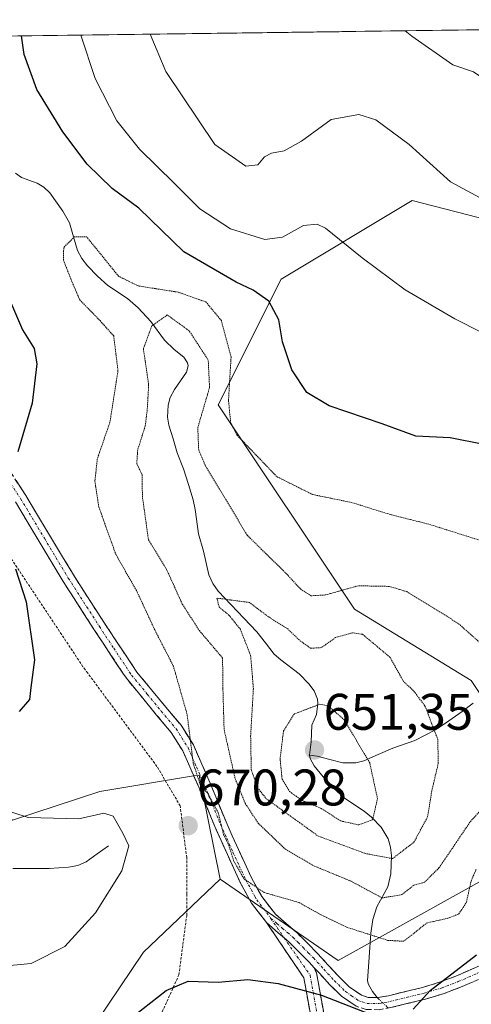
# Model space of a CAD drawing. Units: metres. Extents: x 589968 to 593394, y 4761411 to 4763770.
# Drawn here: x 591918 to 592006, y 4763561 to 4763753 of the extents above; entities that cross this region are included whole.
import ezdxf
from ezdxf.enums import TextEntityAlignment as Align

# ---------------------------------------------------------------- set-up
doc = ezdxf.new("R2010")
doc.units = ezdxf.units.M
doc.header["$MEASUREMENT"] = 0
for name, pattern in [('TRAZO_Y_PUNTO', [1, 0.5, -0.25, 0, -0.25]), ('TRAZOS', [0.75, 0.5, -0.25]), ('TRAZOS2', [0.375, 0.25, -0.125]), ('TRAZOSX2', [1.5, 1, -0.5])]:
    doc.linetypes.add(name, pattern=pattern)
for name, color, linetype, lineweight in [('Alambrada', 19, 'TRAZOS', 0), ('Arbolado forestal CxS', 92, 'Continuous', 0), ('Camino', 19, 'TRAZOSX2', 0), ('Camino Cxs', 19, 'Continuous', 0), ('Camino eje', 19, 'TRAZO_Y_PUNTO', 0), ('Carátula', 7, 'Continuous', 5), ('Corriente natural lineal', 142, 'Continuous', 13), ('Corriente natural lineal oculto', 19, 'TRAZO_Y_PUNTO', 13), ('Curva de nivel maestra', 36, 'Continuous', 30), ('Curva de nivel normal', 36, 'Continuous', 0), ('Curva de nivel normal depresión', 36, 'TRAZOS2', 0), ('Entidad de ámbito territorial CxS', 92, 'Continuous', 0), ('Layer 0', 7, 'Continuous', 0), ('Municipio CxS', 142, 'Continuous', 0), ('Prado CxS', 92, 'Continuous', 0), ('Punto de cota en terreno', 7, 'Continuous', 0), ('Rótulo de punto de cota en terreno', 19, 'Continuous', 0)]:
    doc.layers.add(name, color=color, linetype=linetype, lineweight=lineweight)
doc.styles.add('Arial', font='txt', dxfattribs={"height": 0.2})

# ---------------------------------------------------------------- blocks, each defined once
blk = doc.blocks.new('*U151')
at = {"layer": 'Prado CxS', "color": 92, "linetype": 'Continuous', "lineweight": 0}
blk.add_polyline3d([(591587.71, 4763745.73, 669.33), (591808.36, 4763748.69, 697.19), (591800.5, 4763736.96, 694.84), (591814.86, 4763726.2, 692.08), (591837.67, 4763704.25, 688.43), (591861.32, 4763694.96, 686.1), (591882.44, 4763689.9, 683.76), (591899.95, 4763689.91, 680.66), (591888.35, 4763678.92, 683.24), (591893.42, 4763663.72, 682.23), (591903.56, 4763641.77, 679.79), (591893.42, 4763637.54, 680.64), (591883.29, 4763636.7, 680.62), (591875.68, 4763625.72, 675.38), (591916.13, 4763597.34, 668.43), (591933.13, 4763602.92, 670.05), (591951.43, 4763605.94, 669.67), (591952.49, 4763606.12, 669.45), (591953.08, 4763603.2, 669.54), (591956.63, 4763585.86, 670.36), (591941.63, 4763571.64, 673.56), (591923.04, 4763544.03, 681.21)], dxfattribs=at)
blk = doc.blocks.new('*U187')
at = {"layer": 'Curva de nivel normal', "color": 36, "linetype": 'Continuous', "lineweight": 0}
blk.add_polyline3d([(592008, 4763718.21, 685), (592001.48, 4763721.69, 685), (591993.45, 4763728.98, 685), (591986.95, 4763733.81, 685), (591983.64, 4763734.83, 685), (591978.24, 4763733.84, 685), (591972.48, 4763729.62, 685), (591969.07, 4763727.75, 685), (591966.59, 4763727.29, 685), (591965.25, 4763726.58, 685), (591963.97, 4763725.06, 685), (591961.6, 4763724.76, 685), (591955.55, 4763728.98, 685), (591946.01, 4763743.2, 685), (591942.93, 4763750.49, 685)], dxfattribs=at)
blk = doc.blocks.new('*U189')
at = {"layer": 'Curva de nivel normal', "color": 36, "linetype": 'Continuous', "lineweight": 0}
blk.add_polyline3d([(591911.44, 4763568.63, 670), (591919.75, 4763569.42, 670), (591926.3, 4763572.71, 670), (591932.3, 4763579.3, 670), (591937.44, 4763587.47, 670), (591938.78, 4763592.32, 670), (591937.6, 4763594.78, 670), (591935.73, 4763598.09, 670), (591933.92, 4763598.67, 670), (591929.04, 4763597.61, 670), (591919.2, 4763597.83, 670), (591909.76, 4763600.92, 670)], dxfattribs=at)
blk = doc.blocks.new('*U192')
at = {"layer": 'Curva de nivel normal', "color": 36, "linetype": 'Continuous', "lineweight": 0}
blk.add_polyline3d([(592042.44, 4763751.82, 690), (592041.76, 4763749.44, 690), (592040.54, 4763738.78, 690), (592038.38, 4763733.12, 690), (592036.29, 4763732.08, 690), (592033.62, 4763732.9, 690), (592028.96, 4763734.68, 690), (592024.38, 4763733.03, 690), (592022.66, 4763733.59, 690), (592018.76, 4763735.82, 690), (592010.13, 4763740.35, 690), (592006, 4763743.18, 690), (592001.96, 4763744.54, 690), (591993.97, 4763750.09, 690), (591992.68, 4763751.15, 690)], dxfattribs=at)
blk = doc.blocks.new('*U202')
at = {"layer": 'Curva de nivel normal', "color": 36, "linetype": 'Continuous', "lineweight": 0}
blk.add_polyline3d([(592007.6, 4763692.38, 680), (592002.32, 4763695.05, 680), (591992.67, 4763700.69, 680), (591984.26, 4763706.89, 680), (591977.11, 4763712.67, 680), (591975.48, 4763713.45, 680), (591972.86, 4763713.18, 680), (591968.77, 4763710.95, 680), (591965.3, 4763710.48, 680), (591958.63, 4763712.57, 680), (591952.65, 4763716.46, 680), (591947.65, 4763721.44, 680), (591940.88, 4763728.07, 680), (591936.43, 4763733.59, 680), (591932.25, 4763741.86, 680), (591929.44, 4763750.31, 680)], dxfattribs=at)
blk = doc.blocks.new('*U204')
at = {"layer": 'Curva de nivel maestra', "color": 36, "linetype": 'Continuous', "lineweight": 30}
for points in [[(591940.08, 4763559.49, 675), (591946.06, 4763564.15, 675), (591950.36, 4763565.94, 675), (591956.18, 4763565.75, 675), (591961.97, 4763566.27, 675), (591967.93, 4763565.47, 675), (591976.33, 4763563.2, 675), (591990.03, 4763557.9, 675)], [(591994.24, 4763560.51, 675), (591997.51, 4763564.14, 675), (592006.54, 4763571.09, 675)], [(592008.01, 4763670.55, 675), (592001.46, 4763671.81, 675), (591994.75, 4763672.19, 675), (591988.2, 4763674.54, 675), (591977.87, 4763678.07, 675), (591973.5, 4763680.7, 675), (591970.56, 4763685.08, 675), (591968.73, 4763690.51, 675), (591968.03, 4763694.86, 675), (591966.08, 4763698.49, 675), (591963.04, 4763700.59, 675), (591959.73, 4763702.16, 675), (591949.53, 4763708.06, 675), (591940.73, 4763716.59, 675), (591935.54, 4763720.4, 675), (591930.65, 4763725.18, 675), (591925.92, 4763731.45, 675), (591920.86, 4763739.71, 675), (591918.36, 4763746.55, 675), (591917.8532, 4763750.1521, 675)], [(591915.92, 4763697.9, 675), (591918.06, 4763692.85, 675), (591920.34, 4763689.22, 675), (591920.84, 4763686.26, 675), (591919.93, 4763678.6, 675), (591917.13, 4763669.13, 675)], [(591916.72, 4763646.28, 675), (591918.79, 4763639.86, 675), (591920.39, 4763628.6, 675), (591919.66, 4763623.17, 675), (591919.43, 4763620.84, 675), (591917.43, 4763618.51, 675)]]:
    blk.add_polyline3d(points, dxfattribs=at)
blk = doc.blocks.new('5PATER')
at = {"layer": 'Carátula', "linetype": 'Continuous', "lineweight": 5}
h = blk.add_hatch(color=250, dxfattribs=at)
edge = h.paths.add_edge_path()
edge.add_ellipse((0, 0.01), major_axis=(-1.33, -1.34), ratio=0.999422, start_angle=0, end_angle=360)

msp = doc.modelspace()

# ---------------------------------------------------------------- linework, layer by layer
at = {"layer": 'Alambrada', "color": 19, "linetype": 'TRAZOS', "lineweight": 0}
msp.add_polyline3d([(591941.62, 4763551.75, 678.86), (591948.55, 4763567.18, 674.36), (591950.07, 4763578.68, 671.38), (591950.07, 4763582.94, 670.82), (591950.07, 4763590.03, 670.35), (591948.82, 4763600.1, 670.27), (591944.28, 4763607.8, 670.38), (591930.78, 4763625.99, 671.8), (591929.86, 4763627.23, 671.92), (591915.55, 4763648.77, 675.33), (591905.37, 4763662.01, 678.51), (591886.57, 4763681.61, 683.83), (591873.28, 4763693.45, 685.61), (591859.64, 4763703.51, 686.57), (591839.42, 4763714.25, 689.77), (591813.4, 4763729.8, 693.07), (591799.01, 4763735.8, 695.88)], dxfattribs=at)
at = {"layer": 'Arbolado forestal CxS', "color": 92, "linetype": 'Continuous', "lineweight": 0}
for points in [[(591926.96, 4763392.82, 720.15), (591913.44, 4763405.08, 717.29), (591879.39, 4763431.8, 716.08), (591873.15, 4763477.11, 703.54), (591910.12, 4763519.68, 686.66), (591923.04, 4763544.03, 681.21), (591941.63, 4763571.64, 673.56), (591956.63, 4763585.86, 670.36), (591979.59, 4763569.99, 673.62), (592025.03, 4763595.25, 676.73), (592005.56, 4763624.55, 663.08), (591982.78, 4763638.43, 660.32), (591956.22, 4763678.26, 669.86), (591968.48, 4763702.78, 676.3), (591994.02, 4763718.1, 683.24), (592015.47, 4763712.58, 683.76), (592042.76, 4763713.03, 683.37), (592057.23, 4763720.89, 680.21), (592061.86, 4763748.27, 685.36), (592067.78, 4763752.16, 685.79), (592154.24, 4763753.32, 700.18)], [(591912.2, 4763750.08, 673.48), (592067.78, 4763752.16, 685.79)], [(592067.78, 4763752.16, 685.79), (591912.2, 4763750.08, 673.48)], [(591956.63, 4763585.86, 670.36), (591979.59, 4763569.99, 673.62), (592025.03, 4763595.25, 676.73), (592005.56, 4763624.55, 663.08), (591982.78, 4763638.43, 660.32), (591956.22, 4763678.26, 669.86), (591968.48, 4763702.78, 676.3), (591994.02, 4763718.1, 683.24), (592015.47, 4763712.58, 683.76), (592042.76, 4763713.03, 683.37), (592057.23, 4763720.89, 680.21), (592061.86, 4763748.27, 685.36), (592067.78, 4763752.16, 685.79)], [(591956.63, 4763585.86, 670.36), (591979.59, 4763569.99, 673.62), (592025.03, 4763595.25, 676.73), (592005.56, 4763624.55, 663.08), (591982.78, 4763638.43, 660.32), (591956.22, 4763678.26, 669.86), (591968.48, 4763702.78, 676.3), (591994.02, 4763718.1, 683.24), (592015.47, 4763712.58, 683.76), (592042.76, 4763713.03, 683.37), (592057.23, 4763720.89, 680.21), (592061.86, 4763748.27, 685.36), (592067.78, 4763752.16, 685.79)], [(592015.47, 4763712.58, 683.76), (591994.02, 4763718.1, 683.24), (591968.48, 4763702.78, 676.3), (591956.22, 4763678.26, 669.86), (591982.78, 4763638.43, 660.32), (592005.56, 4763624.55, 663.08), (592025.03, 4763595.25, 676.73), (591979.59, 4763569.99, 673.62), (591979.59, 4763569.99, 673.62), (591956.63, 4763585.86, 670.36), (591953.08, 4763603.2, 669.54), (591952.49, 4763606.12, 669.45), (591951.43, 4763605.94, 669.67), (591933.13, 4763602.92, 670.05), (591916.13, 4763597.34, 668.43)], [(591899.95, 4763689.91, 680.66), (591888.35, 4763678.92, 683.24), (591893.42, 4763663.72, 682.23), (591903.56, 4763641.77, 679.79), (591893.42, 4763637.54, 680.64), (591883.29, 4763636.7, 680.62), (591875.68, 4763625.72, 675.38), (591916.13, 4763597.34, 668.43), (591933.13, 4763602.92, 670.05), (591951.43, 4763605.94, 669.67), (591952.49, 4763606.12, 669.45), (591953.08, 4763603.2, 669.54), (591956.63, 4763585.86, 670.36)], [(591956.63, 4763585.86, 670.36), (591941.63, 4763571.64, 673.56), (591923.04, 4763544.03, 681.21), (591910.12, 4763519.68, 686.66), (591873.15, 4763477.11, 703.54), (591879.39, 4763431.8, 716.08), (591913.44, 4763405.08, 717.29), (591926.96, 4763392.82, 720.15)]]:
    msp.add_polyline3d(points, dxfattribs=at)
at = {"layer": 'Camino', "color": 19, "linetype": 'TRAZOSX2', "lineweight": 0}
for points in [[(591914.92, 4763666.37), (591918.69, 4763660.63), (591923.34, 4763652.86), (591928, 4763645.11), (591934.04, 4763635.71), (591940.37, 4763626.19), (591946.04, 4763619.33), (591948.97, 4763615.82), (591951.39, 4763611.98), (591954.66, 4763604.52), (591957.74, 4763597), (591960.16, 4763591.61), (591962.64, 4763586.25), (591964.02, 4763583.71), (591964.71, 4763582.45), (591967.36, 4763579.03), (591969.46, 4763577.18), (591971.58, 4763575.37), (591973.61, 4763573.34), (591975.63, 4763571.29), (591977.68, 4763569.09), (591979.71, 4763566.87), (591981.77, 4763564.86), (591984.16, 4763563.21), (591985.42, 4763562.79), (591987.43, 4763562.77), (591989.41, 4763563.13), (591996.04, 4763564.74), (591999.33, 4763565.74), (592002.57, 4763566.95), (592007.31, 4763569.03)], [(591965.63, 4763577.41), (591964.02, 4763579.48), (591962.73, 4763581.15), (591960.53, 4763585.19), (591958, 4763590.63), (591955.57, 4763596.07), (591952.48, 4763603.6), (591949.3, 4763610.87), (591947.05, 4763614.43), (591944.22, 4763617.82), (591938.31, 4763624.97), (591937.63, 4763625.99), (591932.06, 4763634.42), (591925.99, 4763643.86), (591921.31, 4763651.65), (591916.68, 4763659.38)], [(592032.31, 4763586.61), (592033.09, 4763585.71), (592027.07, 4763580.48), (592021.01, 4763575.21), (592017.18, 4763572.22), (592013.08, 4763569.49), (592008.35, 4763566.91), (592003.46, 4763564.76), (592000.08, 4763563.5), (591996.66, 4763562.46), (591989.9, 4763560.82), (591987.63, 4763560.4), (591985.03, 4763560.43), (591983.09, 4763561.07), (591980.26, 4763563.03), (591978.01, 4763565.23), (591975.94, 4763567.49), (591974.92, 4763568.58)], [(591974.81, 4763556.03), (591972.91, 4763566.59), (591965.63, 4763577.41)], [(591974.92, 4763568.58), (591975.37, 4763567.61), (591977.48, 4763555.9)]]:
    msp.add_lwpolyline(points, dxfattribs=at)
at = {"layer": 'Camino Cxs', "color": 19, "linetype": 'Continuous', "lineweight": 0}
msp.add_lwpolyline([(591965.63, 4763577.41), (591967.91, 4763575.39), (591969.98, 4763573.63), (591971.94, 4763571.68), (591973.92, 4763569.66), (591974.92, 4763568.58)], dxfattribs=at)
msp.add_lwpolyline([(591965.63, 4763577.41), (591967.91, 4763575.39), (591969.98, 4763573.63), (591971.94, 4763571.68), (591973.92, 4763569.66), (591974.92, 4763568.58)], dxfattribs=at)
for points in [[(591916.81, 4763663.5, 674.65), (591918.69, 4763660.63, 674.1), (591921.02, 4763656.75, 673.59), (591923.34, 4763652.86, 673.34), (591925.67, 4763648.99, 673.12), (591928, 4763645.11, 672.66), (591930.01, 4763641.98, 672.31), (591932.03, 4763638.84, 672.32), (591934.04, 4763635.71, 671.74), (591936.15, 4763632.54, 671.4), (591938.26, 4763629.36, 671.27), (591940.37, 4763626.19, 671.1), (591943.2, 4763622.76, 670.77), (591946.04, 4763619.33, 670.61), (591948.97, 4763615.82, 670.11), (591951.39, 4763611.98, 669.86), (591953.03, 4763608.25, 668.94), (591954.66, 4763604.52, 668.46), (591956.2, 4763600.76, 669.13), (591957.74, 4763597, 669.35), (591958.95, 4763594.31, 669.36), (591960.16, 4763591.61, 669.57), (591961.4, 4763588.93, 669.9), (591962.64, 4763586.25, 669.87), (591964.02, 4763583.71, 670.1), (591964.71, 4763582.45, 670.23), (591967.36, 4763579.03, 670.67), (591969.46, 4763577.18, 671.06), (591971.58, 4763575.37, 671.49), (591973.61, 4763573.34, 671.99), (591975.63, 4763571.29, 672.56), (591977.68, 4763569.09, 673.12), (591979.71, 4763566.87, 673.64), (591981.77, 4763564.86, 673.78), (591984.16, 4763563.21, 674.09), (591985.42, 4763562.79, 674.24), (591987.43, 4763562.77, 674.24), (591989.41, 4763563.13, 674.17), (591992.73, 4763563.94, 674.21), (591996.04, 4763564.74, 674.5), (591999.33, 4763565.74, 674.7), (592002.57, 4763566.95, 674.96), (592004.94, 4763567.99, 675.35), (592007.31, 4763569.03, 675.62)], [(591983.09, 4763561.07, 675), (591980.26, 4763563.03, 674.34), (591978.01, 4763565.23, 674.06), (591975.94, 4763567.49, 673.52), (591974.92, 4763568.58, 673.19), (591973.92, 4763569.66, 672.87), (591971.94, 4763571.68, 672.31), (591969.98, 4763573.63, 671.7), (591967.91, 4763575.39, 671.26), (591965.63, 4763577.41, 670.86), (591964.02, 4763579.48, 670.5), (591962.73, 4763581.15, 670.34), (591960.53, 4763585.19, 670.16), (591959.27, 4763587.91, 670.1), (591958, 4763590.63, 670), (591956.79, 4763593.35, 670.12), (591955.57, 4763596.07, 670.17), (591954.03, 4763599.84, 669.86), (591952.48, 4763603.6, 669.68), (591950.89, 4763607.24, 670.13), (591949.3, 4763610.87, 670.1), (591947.05, 4763614.43, 670.36), (591944.22, 4763617.82, 670.62), (591941.27, 4763621.4, 670.87), (591938.31, 4763624.97, 671.17), (591937.63, 4763625.99, 671.23), (591935.77, 4763628.8, 671.42), (591933.92, 4763631.61, 671.6), (591932.06, 4763634.42, 671.95), (591930.04, 4763637.57, 672.44), (591928.01, 4763640.71, 672.65), (591925.99, 4763643.86, 673.1), (591923.65, 4763647.76, 673.59), (591921.31, 4763651.65, 673.94), (591919, 4763655.52, 674.35), (591916.68, 4763659.38, 674.76)], [(591974.18, 4763559.55, 677.11), (591973.55, 4763563.07, 675.3), (591972.91, 4763566.59, 673.89), (591970.48, 4763570.2, 672.65), (591968.06, 4763573.8, 671.51), (591965.63, 4763577.41, 670.86), (591967.91, 4763575.39, 671.26), (591969.98, 4763573.63, 671.7), (591971.94, 4763571.68, 672.31), (591973.92, 4763569.66, 672.87), (591974.92, 4763568.58, 673.15), (591974.92, 4763568.58, 673.15), (591975.37, 4763567.61, 673.48), (591976.07, 4763563.71, 674.7), (591976.78, 4763559.8, 676.61)], [(592005.91, 4763565.84, 675.83), (592003.46, 4763564.76, 675.65), (592000.08, 4763563.5, 675.62), (591996.66, 4763562.46, 675.15), (591993.28, 4763561.64, 674.64), (591989.9, 4763560.82, 674.53)]]:
    msp.add_polyline3d(points, dxfattribs=at)
at = {"layer": 'Camino eje', "color": 19, "linetype": 'TRAZO_Y_PUNTO', "lineweight": 0}
for points in [[(591913.96, 4763665.69), (591917.69, 4763660.01), (591922.33, 4763652.26), (591927, 4763644.49), (591933.05, 4763635.07), (591935.84, 4763630.85), (591938.92, 4763626.19), (591939.34, 4763625.58), (591942.37, 4763621.91), (591945.13, 4763618.58), (591948.01, 4763615.13), (591949.14, 4763613.35), (591950.35, 4763611.43), (591951.98, 4763607.7), (591953.57, 4763604.06), (591955.11, 4763600.3), (591956.66, 4763596.54), (591957.87, 4763593.82), (591959.08, 4763591.12), (591960.32, 4763588.44), (591961.59, 4763585.72), (591963.38, 4763582.43), (591963.72, 4763581.8), (591964.37, 4763580.97), (591965.69, 4763579.26), (591966.47, 4763578.2)], [(591966.47, 4763578.2), (591969.05, 4763574.42)], [(591966.47, 4763578.2), (591967.64, 4763577.21), (591968.69, 4763576.29), (591969.72, 4763575.41), (591970.78, 4763574.5), (591971.8, 4763573.49), (591972.78, 4763572.51), (591973.77, 4763571.5), (591974.78, 4763570.48), (591976.81, 4763568.29), (591978.86, 4763566.05), (591981.02, 4763563.95), (591982.21, 4763563.12), (591983.63, 4763562.14), (591984.26, 4763561.93), (591985.23, 4763561.61), (591987.53, 4763561.59), (591988.67, 4763561.8), (591989.66, 4763561.98), (591996.35, 4763563.6), (591999.71, 4763564.62), (592003.02, 4763565.86), (592007.83, 4763567.97)], [(591969.05, 4763574.42), (591974.14, 4763567.1), (591976.15, 4763555.96)]]:
    msp.add_lwpolyline(points, dxfattribs=at)
at = {"layer": 'Corriente natural lineal', "color": 142, "linetype": 'Continuous', "lineweight": 13}
for points in [[(591916.68, 4763723.44, 669.91), (591917.87, 4763722.54, 670.42), (591920.91, 4763721.44, 671.12), (591922.22, 4763720.71, 671.28), (591923.41, 4763719.59, 671.34), (591925.94, 4763716.01, 671.27), (591927.22, 4763713.71, 670.92), (591928, 4763711.02, 670.1), (591928.77, 4763708.32, 669.26), (591929.65, 4763706.79, 669.28), (591930.76, 4763705.37, 669.07), (591932.66, 4763703.37, 668.98), (591934.73, 4763701.54, 669.19), (591938.52, 4763698.97, 668.72), (591940.6, 4763697.2, 667.88), (591943.08, 4763694.52, 665.67), (591945.77, 4763690.88, 663.14), (591947.63, 4763689.06, 662.64), (591949.51, 4763687.53, 662.95), (591950.26, 4763686.46, 662.98), (591950.38, 4763685.88, 662.92), (591950.04, 4763684.64, 662.82), (591947.71, 4763681.24, 663.06), (591946.88, 4763679.72, 662.93), (591946.47, 4763678.21, 662.69), (591946.36, 4763675.84, 662.11), (591946.59, 4763674.29, 661.63), (591947.41, 4763671.61, 662.19), (591948.23, 4763668.94, 662.78), (591949.43, 4763665.79, 662.72), (591950.4, 4763662.77, 662.22), (591951.36, 4763659.74, 661.7), (591951.74, 4763657.9, 661.51), (591952.35, 4763653.15, 661.01), (591953.34, 4763649.73, 661.02), (591954.4, 4763645.16, 660.89), (591955.15, 4763643.47, 660.69), (591956.24, 4763641.93, 660.68), (591958.74, 4763639.3, 660.35), (591961.23, 4763636.67, 659.78), (591963.72, 4763634.04, 659.54), (591965.43, 4763631.87, 658.69), (591967.15, 4763629.7, 657.39), (591968.42, 4763628.56, 656.97), (591972.01, 4763625.86, 656.19), (591973.9, 4763623.93, 655.68), (591974.92, 4763622.52, 655.27), (591975.55, 4763620.92, 654.76), (591975.67, 4763620.04, 654.45), (591975.35, 4763617.95, 653.71), (591974.44, 4763615.85, 653.09), (591974.33, 4763612.58, 652.27), (591974, 4763610, 651.95)], [(592005.93, 4763620.16, 662.28), (592003.79, 4763618.5, 661.44), (592001.17, 4763616.72, 660.69), (591998.55, 4763614.94, 659.87), (591994.58, 4763612.86, 658.68), (591990.25, 4763611.34, 657.24), (591987.42, 4763610.13, 655.79), (591984.58, 4763608.91, 654.34), (591983.08, 4763608.48, 653.71), (591980.54, 4763608.49, 652.8), (591978.01, 4763609.16, 651.93), (591975.48, 4763609.82, 651.62), (591974, 4763610, 651.95)], [(591987.22, 4763562.77, 674.24), (591986.27, 4763563.93, 673.96), (591985.49, 4763565.29, 673.69), (591985.3, 4763566, 673.56), (591985.64, 4763570.66, 672.06), (591985.99, 4763575.32, 669.61), (591986.33, 4763577.99, 667.97), (591987.17, 4763580.46, 666.25), (591989.3, 4763584.36, 663.07), (591989.9, 4763586.86, 661.85), (591990.02, 4763590.36, 659.72), (591989.83, 4763592.08, 658.33), (591989.38, 4763593.71, 657.01), (591987.98, 4763595.94, 655.93), (591986.09, 4763597.91, 654.79), (591984.7, 4763599.07, 654.06), (591980.87, 4763601.6, 652.92), (591977.84, 4763604.36, 652.24), (591974.92, 4763607.93, 651.62), (591974.12, 4763609.33, 651.82), (591974, 4763610, 651.95)], [(591934.82, 4763592.31, 669.4), (591932.64, 4763590.74, 668.99), (591930.45, 4763589.18, 668.51), (591928.83, 4763588.5, 668.21), (591927.04, 4763588.15, 667.97), (591923.28, 4763587.93, 667.27), (591919.73, 4763587.92, 666.5), (591916.19, 4763587.92, 665.68)]]:
    msp.add_polyline3d(points, dxfattribs=at)
at = {"layer": 'Corriente natural lineal oculto', "color": 19, "linetype": 'TRAZO_Y_PUNTO', "lineweight": 13}
msp.add_polyline3d([(591989.41, 4763560.73, 674.57), (591989.24, 4763560.84, 674.56), (591987.35, 4763562.62, 674.27), (591987.22, 4763562.77, 674.24)], dxfattribs=at)
at = {"layer": 'Curva de nivel normal depresión', "color": 36, "linetype": 'TRAZOS2', "lineweight": 0}
for points in [[(592006.96, 4763651.96, 670), (591997.25, 4763655.01, 670), (591989.77, 4763656.89, 670), (591982.25, 4763659.23, 670), (591974.63, 4763660.78, 670), (591967.63, 4763664.28, 670), (591959.9, 4763672.36, 670), (591958.66, 4763674.72, 670), (591958.22, 4763679.14, 670), (591958.73, 4763687.59, 670), (591956.83, 4763694.69, 670), (591953.83, 4763698.31, 670), (591948.41, 4763700.22, 670), (591940.67, 4763701.43, 670), (591936.79, 4763703.32, 670), (591930.58, 4763711, 670), (591928.19, 4763711.03, 670), (591926.1, 4763708.93, 670), (591926.05, 4763706.5, 670), (591927.47, 4763702.83, 670), (591929.22, 4763698.72, 670), (591933.18, 4763694.67, 670), (591935.84, 4763691.7, 670), (591936.68, 4763684.94, 670), (591935.12, 4763674.92, 670), (591932.63, 4763667.66, 670), (591932.18, 4763663.37, 670), (591932.93, 4763658.41, 670), (591936.25, 4763649.14, 670), (591940.29, 4763642.08, 670), (591943.86, 4763634.39, 670), (591947.49, 4763627.33, 670), (591950.16, 4763617.93, 670), (591951.36, 4763608.38, 670), (591952.84, 4763603.89, 670), (591954.18, 4763602.6, 670), (591956.24, 4763598.73, 670), (591957.25, 4763594.56, 670), (591958.26, 4763592.47, 670), (591959.23, 4763589.44, 670), (591961.28, 4763585.86, 670), (591965.2, 4763583.23, 670), (591971.99, 4763581.27, 670), (591976.22, 4763578.91, 670), (591981.24, 4763576.48, 670), (591989.25, 4763573.91, 670), (591992.34, 4763573.73, 670)], [(592008.03, 4763631.22, 665), (592003.01, 4763635.68, 665), (591992.97, 4763641.87, 665), (591989.54, 4763642.89, 665), (591983.5, 4763643, 665), (591977.1, 4763641.21, 665), (591974.37, 4763641.06, 665), (591972.32, 4763642.33, 665), (591969.29, 4763645.58, 665), (591961.88, 4763652.84, 665), (591953.69, 4763666.48, 665), (591952.41, 4763669.51, 665), (591952.24, 4763673.83, 665), (591954.53, 4763681.64, 665), (591954.27, 4763687, 665), (591950.55, 4763692.69, 665), (591946.3, 4763695.78, 665), (591943.3, 4763693.67, 665), (591941.63, 4763689.21, 665), (591942.66, 4763682.22, 665), (591942.39, 4763677.32, 665), (591942, 4763674.16, 665), (591940.53, 4763669.5, 665), (591940.34, 4763666.83, 665), (591941.39, 4763664.65, 665), (591941.44, 4763660.44, 665), (591942.61, 4763651.98, 665), (591946.17, 4763646.16, 665), (591949.22, 4763639.43, 665), (591952.55, 4763634.26, 665), (591957.07, 4763628.93, 665), (591957.13, 4763623.27, 665), (591957.37, 4763614.97, 665), (591959.54, 4763605.36, 665), (591961.49, 4763600.59, 665), (591964.02, 4763596.72, 665), (591969.33, 4763591.65, 665), (591974.97, 4763588.38, 665), (591982.02, 4763585.48, 665), (591988.17, 4763582.18, 665)], [(591990.21, 4763589.83, 660), (591994.37, 4763593.04, 660), (591997.04, 4763597.99, 660), (591997.86, 4763603.04, 660), (591999.11, 4763608.4, 660), (591999.03, 4763613.04, 660), (591996.52, 4763619.6, 660), (591994.3, 4763622.54, 660), (591992.32, 4763624.38, 660), (591989.73, 4763629.06, 660), (591984.36, 4763633.55, 660), (591982.4, 4763633.84, 660), (591979.09, 4763632.91, 660), (591976.33, 4763630.95, 660), (591974.22, 4763630.84, 660), (591972, 4763632.44, 660), (591969.76, 4763634.6, 660), (591966.01, 4763636.96, 660), (591962.3, 4763639.75, 660), (591955.97, 4763640.6, 660), (591956.4, 4763638.84, 660), (591958.31, 4763637.3, 660), (591960.54, 4763634.52, 660), (591962.54, 4763629.41, 660), (591963.08, 4763622.95, 660), (591962.54, 4763613.75, 660), (591962.66, 4763607.2, 660), (591963.87, 4763603.63, 660), (591965.6, 4763601.51, 660), (591975.74, 4763594.21, 660), (591984.77, 4763590.87, 660), (591990.21, 4763589.83, 660)], [(591983.6, 4763596.41, 655), (591986.31, 4763597.4, 655), (591987.28, 4763601.51, 655), (591985.75, 4763608.48, 655), (591980.82, 4763616.84, 655), (591977.73, 4763619.56, 655), (591976.05, 4763619.93, 655), (591971.06, 4763618.04, 655), (591968.95, 4763614.72, 655), (591968.28, 4763609.3, 655), (591968.68, 4763605.31, 655), (591970.11, 4763602.91, 655), (591972.58, 4763601.18, 655), (591976.28, 4763599.62, 655), (591980.11, 4763597.18, 655), (591983.6, 4763596.41, 655)], [(591988.17, 4763582.18, 665), (591992.02, 4763582.82, 665), (591994.33, 4763584.64, 665), (591996.43, 4763585.22, 665), (591999.26, 4763588.03, 665), (592005.36, 4763597.03, 665), (592009.89, 4763602.03, 665)], [(591992.34, 4763573.73, 670), (591994.15, 4763575.1, 670), (591996.82, 4763577.29, 670), (592000.99, 4763578.21, 670), (592003.14, 4763579.06, 670), (592004.62, 4763581.37, 670), (592005.5, 4763585.44, 670), (592006.49, 4763587.7, 670)]]:
    msp.add_polyline3d(points, dxfattribs=at)
at = {"layer": 'Entidad de ámbito territorial CxS', "color": 92, "linetype": 'Continuous', "lineweight": 0}
msp.add_polyline3d([(591913.21, 4763750.09, 672.87), (591918.2, 4763750.16, 675.18), (591923.19, 4763750.22, 677.31), (591928.18, 4763750.29, 679.46), (591933.17, 4763750.36, 681.41), (591938.15, 4763750.42, 683.28), (591943.14, 4763750.49, 685.15), (591948.13, 4763750.56, 686.68), (591953.12, 4763750.62, 687.85), (591958.11, 4763750.69, 688.88), (591963.1, 4763750.76, 689.56), (591968.09, 4763750.82, 689.73), (591973.07, 4763750.89, 689.41), (591978.06, 4763750.96, 688.88), (591983.05, 4763751.03, 688.5), (591988.04, 4763751.09, 688.9), (591993.03, 4763751.16, 689.76), (591998.02, 4763751.23, 690.59), (592003.01, 4763751.29, 691.35), (592007.99, 4763751.36, 692.51)], dxfattribs=at)
at = {"layer": 'Layer 0', "linetype": 'Continuous', "lineweight": 0}
msp.add_point((591974, 4763610, 651.95), dxfattribs=at)
at = {"layer": 'Municipio CxS', "color": 142, "linetype": 'Continuous', "lineweight": 0}
msp.add_polyline3d([(591914.91, 4763750.11, 673.7), (591919.9, 4763750.18, 675.89), (591924.89, 4763750.25, 678.07), (591929.88, 4763750.31, 680.15), (591934.88, 4763750.38, 682.03), (591939.87, 4763750.45, 683.96), (591944.86, 4763750.51, 685.73), (591949.86, 4763750.58, 687.09), (591954.85, 4763750.65, 688.24), (591959.84, 4763750.71, 689.17), (591964.83, 4763750.78, 689.69), (591969.83, 4763750.85, 689.64), (591974.82, 4763750.91, 689.24), (591979.81, 4763750.98, 688.65), (591984.8, 4763751.05, 688.58), (591989.8, 4763751.12, 689.19), (591994.79, 4763751.18, 690.09), (591999.78, 4763751.25, 690.8), (592004.78, 4763751.32, 691.78), (592009.77, 4763751.38, 692.87)], dxfattribs=at)
at = {"layer": 'Prado CxS', "color": 92, "linetype": 'Continuous', "lineweight": 0}
for points in [[(591899.95, 4763689.91, 680.66), (591888.35, 4763678.92, 683.24), (591893.42, 4763663.72, 682.23), (591903.56, 4763641.77, 679.79), (591893.42, 4763637.54, 680.64), (591883.29, 4763636.7, 680.62), (591875.68, 4763625.72, 675.38), (591916.13, 4763597.34, 668.43), (591933.13, 4763602.92, 670.05), (591951.43, 4763605.94, 669.67), (591952.49, 4763606.12, 669.45), (591953.08, 4763603.2, 669.54), (591956.63, 4763585.86, 670.36)], [(591956.63, 4763585.86, 670.36), (591941.63, 4763571.64, 673.56), (591923.04, 4763544.03, 681.21), (591910.12, 4763519.68, 686.66), (591873.15, 4763477.11, 703.54), (591879.39, 4763431.8, 716.08), (591913.44, 4763405.08, 717.29), (591926.96, 4763392.82, 720.15)]]:
    msp.add_polyline3d(points, dxfattribs=at)

# ---------------------------------------------------------------- block references
at = {"layer": 'Curva de nivel maestra', "color": 36, "linetype": 'Continuous', "lineweight": 30}
msp.add_blockref('*U204', (0, 0), dxfattribs=at)
at = {"layer": 'Curva de nivel normal', "color": 36, "linetype": 'Continuous', "lineweight": 0}
for name in ['*U202', '*U187', '*U192', '*U189']:
    msp.add_blockref(name, (0, 0), dxfattribs=at)
at = {"layer": 'Prado CxS', "color": 92, "linetype": 'Continuous', "lineweight": 0}
msp.add_blockref('*U151', (0, 0), dxfattribs=at)
at = {"layer": 'Punto de cota en terreno', "linetype": 'Continuous', "lineweight": 0}
for p in [(591975, 4763611, 651.35), (591950.37, 4763596.25, 670.28)]:
    msp.add_blockref('5PATER', p, dxfattribs=at)

# ---------------------------------------------------------------- texts
at = {"layer": 'Rótulo de punto de cota en terreno', "color": 19, "linetype": 'Continuous', "lineweight": 0, "style": 'Arial'}
for s, p in [('651,35', (591976.76, 4763612.76)), ('670,28', (591952.13, 4763598.01))]:
    msp.add_text(s, height=7, dxfattribs=at).set_placement(p, align=Align.BOTTOM_LEFT)

doc.saveas('drawing.dxf')
